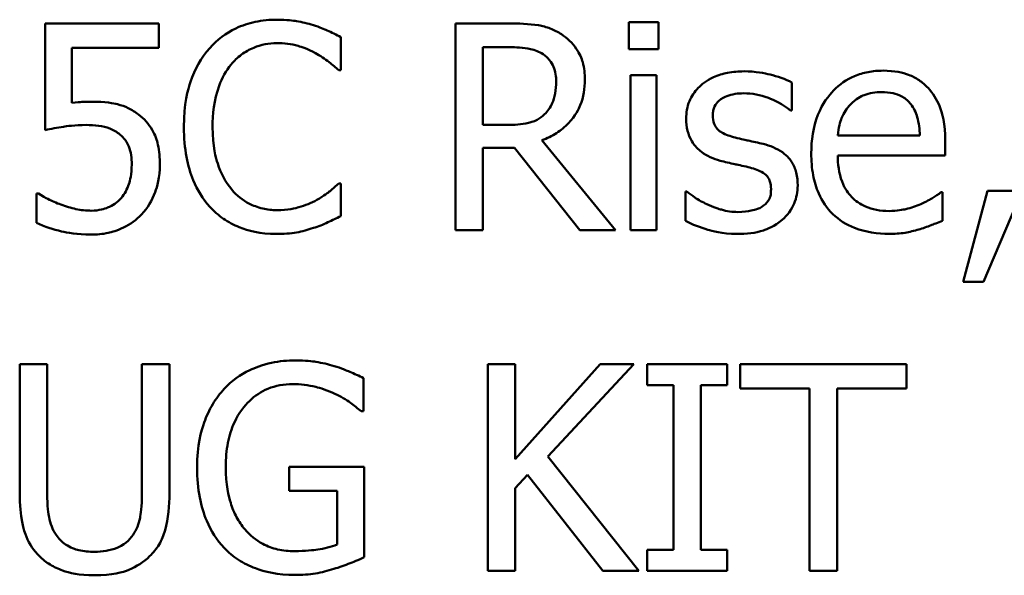
# Model space of a CAD drawing. Units: inches. Extents: x 0.05 to 2.15, y 0.02 to 1.67.
# Drawn here: x 1.7 to 1.74, y 0.47 to 0.49 of the extents above; entities that cross this region are included whole.
import ezdxf

# ---------------------------------------------------------------- set-up
doc = ezdxf.new("R2010")
doc.units = ezdxf.units.IN
doc.header["$LTSCALE"] = 0.1
doc.header["$MEASUREMENT"] = 0
doc.layers.add('Visible (ANSI)', color=7, linetype='Continuous', lineweight=50)

msp = doc.modelspace()

# ---------------------------------------------------------------- linework, layer by layer
at = {"layer": 'Visible (ANSI)'}
for p, q in [((1.70343666822964, 0.4946682457772648), (1.698608791389549, 0.4946682457772648)), ((1.698608791389549, 0.4946682457772648), (1.698608791389549, 0.4901327514341351)), ((1.70343666822964, 0.4936342101172745), (1.70343666822964, 0.4946682457772648)), ((1.718319650453086, 0.4946682457772648), (1.716051903281521, 0.4946682457772648)), ((1.716051903281521, 0.4946682457772648), (1.716051903281521, 0.4858682457467272)), ((1.724687883862543, 0.4947252960205744), (1.723425647229315, 0.4947252960205744)), ((1.723425647229315, 0.4947252960205744), (1.723425647229315, 0.4935700285935509)), ((1.724687883862543, 0.4935700285935509), (1.724687883862543, 0.4947252960205744)), ((1.711181238758948, 0.4926714872614216), (1.711181238758948, 0.4940834807833391)), ((1.699742664975331, 0.4912880188611588), (1.699742664975331, 0.4936342101172745)), ((1.699742664975331, 0.4936342101172745), (1.70343666822964, 0.4936342101172745)), ((1.717221433269373, 0.4903466898465469), (1.717221433269373, 0.4936556039585155)), ((1.717221433269373, 0.4936556039585155), (1.718383831976811, 0.4936556039585155)), ((1.723425647229315, 0.4935700285935509), (1.724687883862543, 0.4935700285935509)), ((1.711088532113569, 0.4926714872614216), (1.711181238758948, 0.4926714872614216)), ((1.723496960033451, 0.4924718114098372), (1.723496960033451, 0.4858682457467272)), ((1.724609439777993, 0.4924718114098372), (1.723496960033451, 0.4924718114098372)), ((1.724609439777993, 0.4858682457467272), (1.724609439777993, 0.4924718114098372)), ((1.73036438307187, 0.4909599799621274), (1.73036438307187, 0.4921509037912195)), ((1.73030733282856, 0.4909599799621274), (1.73036438307187, 0.4909599799621274)), ((1.718248337648949, 0.4903466898465469), (1.717221433269373, 0.4903466898465469)), ((1.735798418747129, 0.489904550460896), (1.732311222624816, 0.489904550460896)), ((1.722862276076631, 0.4858682457467272), (1.719731643975004, 0.4896977433288978)), ((1.736882373370014, 0.4890559280916625), (1.736882373370014, 0.4896620869268293)), ((1.717221433269373, 0.4858682457467272), (1.717221433269373, 0.4893697044298665)), ((1.717221433269373, 0.4893697044298665), (1.718562113987154, 0.4893697044298665)), ((1.718562113987154, 0.4893697044298665), (1.721343313348506, 0.4858682457467272)), ((1.732311222624816, 0.4890559280916625), (1.736882373370014, 0.4890559280916625)), ((1.711181238758948, 0.4878650042625703), (1.711095663393983, 0.4878650042625703)), ((1.711181238758948, 0.48646727330148), (1.711181238758948, 0.4878650042625703)), ((1.698330671453413, 0.487429996157333), (1.698245096088449, 0.487429996157333)), ((1.698245096088449, 0.487429996157333), (1.698245096088449, 0.4861820220849311)), ((1.725836020009154, 0.4875155715222978), (1.725836020009154, 0.4862675974498958)), ((1.725893070252464, 0.4875155715222978), (1.725836020009154, 0.4875155715222978)), ((1.736761141602982, 0.487487046400643), (1.736696960079258, 0.487487046400643)), ((1.736761141602982, 0.4862747287303094), (1.736761141602982, 0.487487046400643)), ((1.738679456034274, 0.4875512279243665), (1.73763828909387, 0.4836789426597134)), ((1.738501174023931, 0.4836789426597134), (1.740155631079915, 0.4875512279243665)), ((1.740155631079915, 0.4875512279243665), (1.738679456034274, 0.4875512279243665)), ((1.716051903281521, 0.4858682457467272), (1.717221433269373, 0.4858682457467272)), ((1.721343313348506, 0.4858682457467272), (1.722862276076631, 0.4858682457467272)), ((1.723496960033451, 0.4858682457467272), (1.724609439777993, 0.4858682457467272)), ((1.73763828909387, 0.4836789426597134), (1.738501174023931, 0.4836789426597134)), ((1.698694366754514, 0.4801792780795004), (1.697524836766663, 0.4801792780795004)), ((1.697524836766663, 0.4801792780795004), (1.697524836766663, 0.4746881921609316)), ((1.698694366754514, 0.4746881921609316), (1.698694366754514, 0.4801792780795004)), ((1.70389307017612, 0.4801792780795004), (1.702723540188268, 0.4801792780795004)), ((1.702723540188268, 0.4801792780795004), (1.702723540188268, 0.4746596670392766)), ((1.70389307017612, 0.4746881921609316), (1.70389307017612, 0.4801792780795004)), ((1.718597770389221, 0.4801792780795004), (1.71742824040137, 0.4801792780795004)), ((1.71742824040137, 0.4801792780795004), (1.71742824040137, 0.4713792780489627)), ((1.722206198278568, 0.4801792780795004), (1.718597770389221, 0.4761358420849179)), ((1.718597770389221, 0.4761358420849179), (1.718597770389221, 0.4801792780795004)), ((1.719988370069899, 0.4762499425715375), (1.723632454361313, 0.4801792780795004)), ((1.723632454361313, 0.4801792780795004), (1.722206198278568, 0.4801792780795004)), ((1.727611708832171, 0.4801792780795004), (1.724202956794411, 0.4801792780795004)), ((1.724202956794411, 0.4801792780795004), (1.724202956794411, 0.4792807367473709)), ((1.727611708832171, 0.4792807367473709), (1.727611708832171, 0.4801792780795004)), ((1.735235047594444, 0.4801792780795004), (1.728160817424029, 0.4801792780795004)), ((1.728160817424029, 0.4801792780795004), (1.728160817424029, 0.4791381111390964)), ((1.735235047594444, 0.4791381111390964), (1.735235047594444, 0.4801792780795004)), ((1.7121439616148, 0.4781682570028298), (1.7121439616148, 0.4795802505247475)), ((1.724202956794411, 0.4792807367473709), (1.725322567819365, 0.4792807367473709)), ((1.725322567819365, 0.4792807367473709), (1.725322567819365, 0.4722778193810922)), ((1.726492097807216, 0.4722778193810922), (1.726492097807216, 0.4792807367473709)), ((1.726492097807216, 0.4792807367473709), (1.727611708832171, 0.4792807367473709)), ((1.728160817424029, 0.4791381111390964), (1.73111316751531, 0.4791381111390964)), ((1.73111316751531, 0.4791381111390964), (1.73111316751531, 0.4713792780489627)), ((1.732282697503161, 0.4713792780489627), (1.732282697503161, 0.4791381111390964)), ((1.732282697503161, 0.4791381111390964), (1.735235047594444, 0.4791381111390964)), ((1.712044123689008, 0.4781682570028298), (1.7121439616148, 0.4781682570028298)), ((1.723846392773724, 0.4713792780489627), (1.719988370069899, 0.4762499425715375)), ((1.712179618016869, 0.4758078031858866), (1.70898480439152, 0.4758078031858866)), ((1.70898480439152, 0.4758078031858866), (1.70898480439152, 0.4747808988063099)), ((1.712179618016869, 0.4719640430428883), (1.712179618016869, 0.4758078031858866)), ((1.718597770389221, 0.4748949992929295), (1.719111222579011, 0.4754726330064413)), ((1.719111222579011, 0.4754726330064413), (1.7223274300456, 0.4713792780489627)), ((1.70898480439152, 0.4747808988063099), (1.711024350589844, 0.4747808988063099)), ((1.711024350589844, 0.4747808988063099), (1.711024350589844, 0.4725060203543315)), ((1.718597770389221, 0.4713792780489627), (1.718597770389221, 0.4748949992929295)), ((1.725322567819365, 0.4722778193810922), (1.724202956794411, 0.4722778193810922)), ((1.724202956794411, 0.4722778193810922), (1.724202956794411, 0.4713792780489627)), ((1.727611708832171, 0.4722778193810922), (1.726492097807216, 0.4722778193810922)), ((1.727611708832171, 0.4713792780489627), (1.727611708832171, 0.4722778193810922)), ((1.71742824040137, 0.4713792780489627), (1.718597770389221, 0.4713792780489627)), ((1.7223274300456, 0.4713792780489627), (1.723846392773724, 0.4713792780489627)), ((1.724202956794411, 0.4713792780489627), (1.727611708832171, 0.4713792780489627)), ((1.73111316751531, 0.4713792780489627), (1.732282697503161, 0.4713792780489627))]:
    msp.add_line(p, q, dxfattribs=at)
for points, knots in [([(1.708464220921318, 0.4948251339463666), (1.708154104654361, 0.4948251339463666), (1.707844632273098, 0.4947969752804432), (1.707256413121815, 0.4946720305999838), (1.706983865902041, 0.4945810111723054), (1.706291973003463, 0.4942497238502268), (1.705920882409024, 0.4939675907285964), (1.705604577475414, 0.4936128162760334)], [-0.061601750376993, -0.061601750376993, -0.061601750376993, -0.061601750376993, -0.043840659625683, -0.043840659625683, -0.0271636134278982, -0.0271636134278982, 0, 0, 0, 0]), ([(1.710011708771097, 0.4945969329731275), (1.709778136930813, 0.4946680200549527), (1.709535845268579, 0.4947211823013302), (1.709172053191516, 0.4947812580571754), (1.708886349005073, 0.4948251339463666), (1.708464220921318, 0.4948251339463666)], [-0.0713745132110312, -0.0713745132110312, -0.0713745132110312, -0.0713745132110312, -0.0241246199866522, -0.0241246199866522, 0, 0, 0, 0]), ([(1.711181238758948, 0.4940834807833391), (1.710988640214664, 0.4941868263436859), (1.710792544321461, 0.4942833031909877), (1.710490856341689, 0.4944177906036571), (1.710278416126582, 0.4945102530825942), (1.710011708771097, 0.4945969329731275)], [-0.0473797279203909, -0.0473797279203909, -0.0473797279203909, -0.0473797279203909, -0.0160271076160414, -0.0160271076160414, 0, 0, 0, 0]), ([(1.720558872502996, 0.4942047125503726), (1.720408577598577, 0.4943018261809197), (1.720250354154725, 0.4943845516208423), (1.719922502325577, 0.4945130503231086), (1.719756446815635, 0.4945587335067055), (1.719167999137954, 0.4946533789373817), (1.718742469167903, 0.4946682457772648), (1.718319650453086, 0.4946682457772648)], [-0.0442885822186489, -0.0442885822186489, -0.0442885822186489, -0.0442885822186489, -0.0340619957987484, -0.0340619957987484, -0.0241640895517612, -0.0241640895517612, 0, 0, 0, 0]), ([(1.721557251760919, 0.4922792668386666), (1.721557251760919, 0.4925252863707886), (1.721531881745855, 0.4927749075811521), (1.721418479313331, 0.4931808877805544), (1.721341477962168, 0.4933759849079213), (1.721023525411338, 0.4938394538931687), (1.72081045558368, 0.4940421511751621), (1.720558872502996, 0.4942047125503726)], [-0.0531747902247398, -0.0531747902247398, -0.0531747902247398, -0.0531747902247398, -0.0321208607830859, -0.0321208607830859, -0.0171183328064771, -0.0171183328064771, 0, 0, 0, 0]), ([(1.706510250087956, 0.492921082075902), (1.706643362361806, 0.4930767983207823), (1.706791552752741, 0.4932170016834731), (1.707118086510705, 0.4934574728950448), (1.707291977667502, 0.4935553998762884), (1.707789393625648, 0.4937633993666628), (1.708116971272836, 0.4938267546884452), (1.708457089640904, 0.4938267546884452)], [-0.0424251179577117, -0.0424251179577117, -0.0424251179577117, -0.0424251179577117, -0.0308125829123648, -0.0308125829123648, -0.0194377647350414, -0.0194377647350414, 0, 0, 0, 0]), ([(1.708457089640904, 0.4938267546884452), (1.708761131161853, 0.4938267546884452), (1.709074626683524, 0.4937958105430084), (1.709507389771806, 0.4936671512464922), (1.709783208349149, 0.4935797531963697), (1.710097284136061, 0.4934060091440352)], [-0.0629312403401456, -0.0629312403401456, -0.0629312403401456, -0.0629312403401456, -0.0205128376176667, -0.0205128376176667, 0, 0, 0, 0]), ([(1.718383831976811, 0.4936556039585155), (1.718580784522143, 0.4936556039585155), (1.718944547544914, 0.4936472391203126), (1.719438229236229, 0.4935338321046655), (1.719618839036332, 0.4934630230307406), (1.7197815629379, 0.4933560901811392)], [-0.0289524138538403, -0.0289524138538403, -0.0289524138538403, -0.0289524138538403, -0.0111279286787724, -0.0111279286787724, 0, 0, 0, 0]), ([(1.705604577475414, 0.4936128162760334), (1.705235623196711, 0.4931946680935038), (1.704969193218629, 0.4927139512139866), (1.704678410559971, 0.4918673687900446), (1.7045063602917, 0.4912586389198929), (1.7045063602917, 0.4902611144815821)], [-0.151202106174868, -0.151202106174868, -0.151202106174868, -0.151202106174868, -0.05700852164945, -0.05700852164945, 0, 0, 0, 0]), ([(1.710097284136061, 0.4934060091440352), (1.710301599462806, 0.4932934272292976), (1.710508887095656, 0.4931622655687168), (1.710824519659063, 0.4929023328694397), (1.710958801564137, 0.4927894241245412), (1.711088532113569, 0.4926714872614216)], [-0.023367916123074, -0.023367916123074, -0.023367916123074, -0.023367916123074, -0.0100198666981132, -0.0100198666981132, 0, 0, 0, 0]), ([(1.7197815629379, 0.4933560901811392), (1.719880542998966, 0.4932892786399197), (1.719969547788901, 0.4932107344153469), (1.720133192165836, 0.4930121262566039), (1.720186646189201, 0.4929080744720996), (1.720305448640183, 0.4926201513251912), (1.720337802810171, 0.4924038479299031), (1.720337802810171, 0.4921865601932881)], [-0.0224487530307533, -0.0224487530307533, -0.0224487530307533, -0.0224487530307533, -0.0177938730350643, -0.0177938730350643, -0.0124179941475394, -0.0124179941475394, 0, 0, 0, 0]), ([(1.705725809242446, 0.4902611144815821), (1.705725809242446, 0.4907852611942965), (1.705784924655701, 0.4914080424587729), (1.706127902714604, 0.4923435904283105), (1.70628969439024, 0.4926538703652076), (1.706510250087956, 0.492921082075902)], [-0.0569665687886795, -0.0569665687886795, -0.0569665687886795, -0.0569665687886795, -0.0198012102480138, -0.0198012102480138, 0, 0, 0, 0]), ([(1.728324836873543, 0.4926286995789392), (1.728091581643139, 0.4926286995789392), (1.727856731077226, 0.4926102419040825), (1.727421455819361, 0.4925255556682346), (1.727220346037194, 0.492464335718177), (1.72672536711646, 0.4922370945208561), (1.726516283782497, 0.4920628373236035), (1.726218165183083, 0.4917572473251795), (1.726091964943344, 0.4915709507941148), (1.725906195036293, 0.4911211189343233), (1.725864545130809, 0.4908684848941065), (1.725864545130809, 0.4906105472218547)], [-0.0541530656901597, -0.0541530656901597, -0.0541530656901597, -0.0541530656901597, -0.0462529721640827, -0.0462529721640827, -0.0391368694036214, -0.0391368694036214, -0.0278105534051677, -0.0278105534051677, -0.0147411379691923, -0.0147411379691923, 0, 0, 0, 0]), ([(1.73036438307187, 0.4921509037912195), (1.730078133426113, 0.492307530955879), (1.729746568903268, 0.4924161374594588), (1.729214156908381, 0.4925458275607772), (1.728820721079423, 0.4926286995789392), (1.728324836873543, 0.4926286995789392)], [-0.0698446964303647, -0.0698446964303647, -0.0698446964303647, -0.0698446964303647, -0.0283397823659593, -0.0283397823659593, 0, 0, 0, 0]), ([(1.734236668336523, 0.4926572247005942), (1.734021971740487, 0.4926572247005942), (1.733807646910539, 0.4926394180543442), (1.733398348759678, 0.4925613514665337), (1.733205469504919, 0.4925041483483139), (1.732682672278551, 0.4922817709419931), (1.732388443011524, 0.4920749768612668), (1.731924015020761, 0.4915987854954479), (1.731662806922296, 0.4912731845591239), (1.731260645667995, 0.49025774670501), (1.731184480319448, 0.4896930753085017), (1.731184480319448, 0.4891343721762136)], [-0.1420872671401857, -0.1420872671401857, -0.1420872671401857, -0.1420872671401857, -0.1202250808046971, -0.1202250808046971, -0.0996597987059053, -0.0996597987059053, -0.0623768085737415, -0.0623768085737415, -0.031929884010276, -0.031929884010276, 0, 0, 0, 0]), ([(1.7361478514874, 0.4919227028179803), (1.736033431462208, 0.4920464632533933), (1.735906900100326, 0.4921564118902528), (1.735628620227144, 0.492344341155259), (1.735480735587468, 0.4924200904391788), (1.735082312254799, 0.4925698736469485), (1.734736346596493, 0.4926572247005942), (1.734236668336523, 0.4926572247005942)], [-0.0656656065449419, -0.0656656065449419, -0.0656656065449419, -0.0656656065449419, -0.0470389973580453, -0.0470389973580453, -0.02855661255728, -0.02855661255728, 0, 0, 0, 0]), ([(1.719731643975004, 0.4896977433288978), (1.719948667246448, 0.4897786672606227), (1.720156988869105, 0.4898797444712793), (1.720537311882595, 0.4901238929089719), (1.720706915640636, 0.4902623115848522), (1.721159026202683, 0.4907351916457924), (1.72129771221785, 0.4910313530650348), (1.72150125026726, 0.4915319154407749), (1.721557251760919, 0.491904240168639), (1.721557251760919, 0.4922792668386666)], [-0.0407035947198848, -0.0407035947198848, -0.0407035947198848, -0.0407035947198848, -0.0356647852133498, -0.0356647852133498, -0.0308720763027641, -0.0308720763027641, -0.0214327741920688, -0.0214327741920688, 0, 0, 0, 0]), ([(1.720337802810171, 0.4921865601932881), (1.720337802810171, 0.4920214419677683), (1.720325902103569, 0.4918542300352664), (1.720266592816306, 0.4915282714877237), (1.720223272487015, 0.491391298098944), (1.720092003609793, 0.4910951645137881), (1.719981275223279, 0.4909378281660909), (1.719838613181211, 0.4908030917930252)], [-0.0257664375703519, -0.0257664375703519, -0.0257664375703519, -0.0257664375703519, -0.0185122451266947, -0.0185122451266947, -0.0112145642423072, -0.0112145642423072, 0, 0, 0, 0]), ([(1.72699841871659, 0.4907674353909567), (1.72699841871659, 0.490832999540351), (1.7270040899271, 0.490898583200637), (1.7270294524863, 0.4910223838151835), (1.727047942140234, 0.4910800496552155), (1.727114969479999, 0.4912230869221382), (1.727172428142116, 0.4912992109179064), (1.72736772412367, 0.4914763516693358), (1.727515599285626, 0.4915401194968905), (1.72781767836198, 0.4916606910010611), (1.72806126754969, 0.491694501844741), (1.728303443032303, 0.491694501844741)], [-0.0249380168095142, -0.0249380168095142, -0.0249380168095142, -0.0249380168095142, -0.0230723545564298, -0.0230723545564298, -0.0213423414697683, -0.0213423414697683, -0.0185778820557732, -0.0185778820557732, -0.0138403288312746, -0.0138403288312746, 0, 0, 0, 0]), ([(1.728303443032303, 0.491694501844741), (1.728666982325791, 0.491694501844741), (1.729018673891415, 0.4916265486560792), (1.729605633237568, 0.4914054338338988), (1.729946688138226, 0.4912484957143941), (1.73030733282856, 0.4909599799621274)], [-0.0627841072089547, -0.0627841072089547, -0.0627841072089547, -0.0627841072089547, -0.0263947590213725, -0.0263947590213725, 0, 0, 0, 0]), ([(1.732853199936259, 0.4912238373374353), (1.733089633483204, 0.4914602708843792), (1.733305992998019, 0.49156503666335), (1.733660953235819, 0.491712746320523), (1.73392232918711, 0.491744420807637), (1.734172486812799, 0.491744420807637)], [-0.0219348728179778, -0.0219348728179778, -0.0219348728179778, -0.0219348728179778, -0.0142965083081297, -0.0142965083081297, 0, 0, 0, 0]), ([(1.734172486812799, 0.491744420807637), (1.734337961189376, 0.491744420807637), (1.734508212901071, 0.4917309979221225), (1.73476781487921, 0.4916723954535305), (1.734908409686868, 0.4916314553411377), (1.735199820910489, 0.4914646185611529), (1.735320865298174, 0.4913600740084381), (1.7354204608852, 0.4912309686178488)], [-0.0354481412631123, -0.0354481412631123, -0.0354481412631123, -0.0354481412631123, -0.0191904119153421, -0.0191904119153421, -0.0093186896022483, -0.0093186896022483, 0, 0, 0, 0]), ([(1.736882373370014, 0.4896620869268293), (1.736882373370014, 0.4904131226493938), (1.73675479296037, 0.4908615637126523), (1.73651810165201, 0.4914394691715268), (1.736358961968865, 0.4916989257076285), (1.7361478514874, 0.4919227028179803)], [-0.0356917291395017, -0.0356917291395017, -0.0356917291395017, -0.0356917291395017, -0.0175817616946195, -0.0175817616946195, 0, 0, 0, 0]), ([(1.700541368381669, 0.4913379378240548), (1.700416690306198, 0.4913379378240548), (1.700287846003955, 0.4913336772215831), (1.70010305191145, 0.4913241189064536), (1.699951247361641, 0.491315829846), (1.699742664975331, 0.4912880188611588)], [-0.0368187647984951, -0.0368187647984951, -0.0368187647984951, -0.0368187647984951, -0.0120259764373307, -0.0120259764373307, 0, 0, 0, 0]), ([(1.702580914579994, 0.4907888292321979), (1.702443958657925, 0.4908938287724507), (1.702298206550385, 0.4909865485339651), (1.70199687768091, 0.4911342116851424), (1.70184454203434, 0.4911898709353952), (1.701532164094508, 0.4912637924326075), (1.701187909079723, 0.4913379378240548), (1.700541368381669, 0.4913379378240548)], [-0.1154143025926376, -0.1154143025926376, -0.1154143025926376, -0.1154143025926376, -0.0750597832906479, -0.0750597832906479, -0.0369498008938391, -0.0369498008938391, 0, 0, 0, 0]), ([(1.732311222624816, 0.489904550460896), (1.732339841134214, 0.4902422488717849), (1.732408307501626, 0.4904771608456369), (1.732563331922944, 0.4908604156650082), (1.732691766689946, 0.4910531793341891), (1.732853199936259, 0.4912238373374353)], [-0.0236265555534671, -0.0236265555534671, -0.0236265555534671, -0.0236265555534671, -0.0134253666888924, -0.0134253666888924, 0, 0, 0, 0]), ([(1.7354204608852, 0.4912309686178488), (1.735482099348875, 0.4911545369228935), (1.735533897217634, 0.4910712037661948), (1.73563364045832, 0.4908690924627016), (1.735669076568448, 0.4907610259285918), (1.73576144530508, 0.490434182706664), (1.735790267417839, 0.4901613173335436), (1.735798418747129, 0.489904550460896)], [-0.0229967156048007, -0.0229967156048007, -0.0229967156048007, -0.0229967156048007, -0.0193743527986568, -0.0193743527986568, -0.0146816193298535, -0.0146816193298535, 0, 0, 0, 0]), ([(1.703486587192536, 0.4886637076689075), (1.703486587192536, 0.488942989989101), (1.703465006840171, 0.4892338269788481), (1.703359429617846, 0.4897029478004806), (1.703289025865331, 0.4899149585410809), (1.703007702252192, 0.4903967032638957), (1.702815693087624, 0.4906117831444762), (1.702580914579994, 0.4907888292321979)], [-0.0528239945856087, -0.0528239945856087, -0.0528239945856087, -0.0528239945856087, -0.0318823726604152, -0.0318823726604152, -0.0168050412980494, -0.0168050412980494, 0, 0, 0, 0]), ([(1.719838613181211, 0.4908030917930252), (1.719746673945109, 0.4907111525569242), (1.719643735802094, 0.4906339313362777), (1.71936475544784, 0.4904834864331983), (1.71921792607534, 0.4904491826600461), (1.718862299868888, 0.4903705042957867), (1.718550525317839, 0.4903466898465469), (1.718248337648949, 0.4903466898465469)], [-0.0232548237598941, -0.0232548237598941, -0.0232548237598941, -0.0232548237598941, -0.0207997700190172, -0.0207997700190172, -0.0172700252770383, -0.0172700252770383, 0, 0, 0, 0]), ([(1.727946879011617, 0.4898118438155174), (1.727742978596198, 0.4898642753509109), (1.727542024670021, 0.4899340506729852), (1.727327216337394, 0.4900609191666968), (1.72725177413463, 0.4901100223408907), (1.727130908157195, 0.4902387492180729), (1.727088392748266, 0.4903110627892012), (1.727013713120315, 0.4905093124383584), (1.72699841871659, 0.4906406654946692), (1.72699841871659, 0.4907674353909567)], [-0.0329279696915002, -0.0329279696915002, -0.0329279696915002, -0.0329279696915002, -0.0173226226861517, -0.0173226226861517, -0.0120915286168248, -0.0120915286168248, -0.0072448995728393, -0.0072448995728393, 0, 0, 0, 0]), ([(1.698608791389549, 0.4901327514341351), (1.6988472872358, 0.4901851041808733), (1.699143916015549, 0.4902346928445977), (1.699510284472963, 0.4902916834935289), (1.699868879221448, 0.4903466898465469), (1.700348823810498, 0.4903466898465469)], [-0.078662430717609, -0.078662430717609, -0.078662430717609, -0.078662430717609, -0.0274288332642065, -0.0274288332642065, 0, 0, 0, 0]), ([(1.700348823810498, 0.4903466898465469), (1.70070757219015, 0.4903466898465469), (1.701071931933798, 0.4903023605024778), (1.701515784827903, 0.4901364671434328), (1.701661988542932, 0.4900530060414022), (1.701789342454071, 0.4899402068629646)], [-0.0270813761185175, -0.0270813761185175, -0.0270813761185175, -0.0270813761185175, -0.0097226702402915, -0.0097226702402915, 0, 0, 0, 0]), ([(1.725864545130809, 0.4906105472218547), (1.725864545130809, 0.4904394296494239), (1.725882395262441, 0.4902688447879105), (1.725963014216355, 0.489947629795447), (1.726021823175716, 0.4898002932990435), (1.726233182895081, 0.4894386715393428), (1.726387435271555, 0.4892969319086839), (1.726744551042204, 0.4890283530266321), (1.727024917398111, 0.4889096567190306), (1.727305063774381, 0.4888277271184232)], [-0.0367938736334787, -0.0367938736334787, -0.0367938736334787, -0.0367938736334787, -0.030959904555013, -0.030959904555013, -0.0255039924238684, -0.0255039924238684, -0.0166809926330154, -0.0166809926330154, 0, 0, 0, 0]), ([(1.701789342454071, 0.4899402068629646), (1.701871536949081, 0.4898725172788386), (1.701944299756198, 0.4897958911997395), (1.702092073652318, 0.4895947318067539), (1.702140360057198, 0.4894891011730031), (1.70225728848159, 0.4892066413071973), (1.702288532083031, 0.4889396749219982), (1.702288532083031, 0.4886708389493214)], [-0.0227939993787055, -0.0227939993787055, -0.0227939993787055, -0.0227939993787055, -0.0196244091070172, -0.0196244091070172, -0.0153639758384866, -0.0153639758384866, 0, 0, 0, 0]), ([(1.7045063602917, 0.4902611144815821), (1.7045063602917, 0.4893140749907606), (1.704662965889444, 0.4885853791123326), (1.705077898406628, 0.4875794950884411), (1.705307172203408, 0.4871958537099668), (1.705611708755828, 0.4868666250046488)], [-0.062193232396123, -0.062193232396123, -0.062193232396123, -0.062193232396123, -0.0256306155464898, -0.0256306155464898, 0, 0, 0, 0]), ([(1.706538775209611, 0.4876011468872626), (1.706267299381704, 0.4879238445694926), (1.706076620369984, 0.4883030084864281), (1.705866929254766, 0.488932081832078), (1.705725809242446, 0.4894185499499872), (1.705725809242446, 0.4902611144815821)], [-0.1321894546625173, -0.1321894546625173, -0.1321894546625173, -0.1321894546625173, -0.0481525629806504, -0.0481525629806504, 0, 0, 0, 0]), ([(1.729137802840709, 0.4895408551597959), (1.728924998894991, 0.4895906603385808), (1.728709922819136, 0.4896387036299083), (1.728426757395004, 0.4896979708117035), (1.728194924758541, 0.4897461846472141), (1.727946879011617, 0.4898118438155174)], [-0.0599789054096398, -0.0599789054096398, -0.0599789054096398, -0.0599789054096398, -0.0146640506621151, -0.0146640506621151, 0, 0, 0, 0]), ([(1.730606846605936, 0.4877722976171919), (1.730606846605936, 0.4879561455744198), (1.730589422910902, 0.4881423171098306), (1.730505681049231, 0.4884782103111812), (1.730445692013538, 0.4886283557573675), (1.73030170566782, 0.4888568992652835), (1.730182331367398, 0.4890221568708891), (1.729711723849331, 0.4893558486783623), (1.729425574649911, 0.4894675015613715), (1.729137802840709, 0.4895408551597959)], [-0.0841838388326087, -0.0841838388326087, -0.0841838388326087, -0.0841838388326087, -0.0569572020913644, -0.0569572020913644, -0.0329360839059116, -0.0329360839059116, -0.0169720456158234, -0.0169720456158234, 0, 0, 0, 0]), ([(1.731184480319448, 0.4891343721762136), (1.731184480319448, 0.488827604326), (1.731207305677235, 0.4885178705900838), (1.731312819323211, 0.4879474599587505), (1.731388875796001, 0.4876840496429442), (1.731644532750904, 0.4871035444158257), (1.731843467298336, 0.4868101287849996), (1.732368207902378, 0.4863004853185819), (1.732676699783531, 0.4861069069273018), (1.733491503080807, 0.4857861099910778), (1.734003155278634, 0.4857184888580388), (1.734507656992245, 0.4857184888580388)], [-0.1037061398089293, -0.1037061398089293, -0.1037061398089293, -0.1037061398089293, -0.0861984116404424, -0.0861984116404424, -0.0706063553699873, -0.0706063553699873, -0.0500082980120032, -0.0500082980120032, -0.0288322729328112, -0.0288322729328112, 0, 0, 0, 0]), ([(1.734493394431416, 0.4866883429943055), (1.734312746224556, 0.4866883429943055), (1.734131233814518, 0.4867024944849989), (1.733792295922571, 0.4867666850089533), (1.733634813728343, 0.4868132309576009), (1.733258777554048, 0.4869787637462339), (1.733060639231469, 0.4871172798690642), (1.732775374221698, 0.4874174931260566), (1.732613917609445, 0.4876196695745473), (1.732357616235671, 0.488292717515043), (1.732311222624816, 0.4886802069965119), (1.732311222624816, 0.4890559280916625)], [-0.1104386954427766, -0.1104386954427766, -0.1104386954427766, -0.1104386954427766, -0.0892633444364185, -0.0892633444364185, -0.0700078328580228, -0.0700078328580228, -0.0411115061474318, -0.0411115061474318, -0.0214724605878594, -0.0214724605878594, 0, 0, 0, 0]), ([(1.702288532083031, 0.4886708389493214), (1.702288532083031, 0.4882433957034758), (1.702218041254593, 0.4879808311327591), (1.702096017919588, 0.4876163208205762), (1.701988016694831, 0.4874149982081312), (1.701839261416966, 0.4872374515861626)], [-0.0219685201616812, -0.0219685201616812, -0.0219685201616812, -0.0219685201616812, -0.013237466831789, -0.013237466831789, 0, 0, 0, 0]), ([(1.702709277627441, 0.4865457173860312), (1.702963887817629, 0.4868199129754636), (1.703151965474196, 0.487136699129845), (1.703371418299, 0.4877219066626555), (1.703486587192536, 0.4881119852301234), (1.703486587192536, 0.4886637076689075)], [-0.0785664714464304, -0.0785664714464304, -0.0785664714464304, -0.0785664714464304, -0.0315309373765102, -0.0315309373765102, 0, 0, 0, 0]), ([(1.727305063774381, 0.4888277271184232), (1.727513752102048, 0.488771737567098), (1.727728277112519, 0.4887220266086274), (1.727997854526848, 0.4886658646473089), (1.728268864164803, 0.4886097339317247), (1.728495987603474, 0.4885567384627019)], [-0.0618367445888228, -0.0618367445888228, -0.0618367445888228, -0.0618367445888228, -0.0133287689924589, -0.0133287689924589, 0, 0, 0, 0]), ([(1.728495987603474, 0.4885567384627019), (1.72869998061028, 0.4885064025259572), (1.728904319966134, 0.4884405166039327), (1.729179467686015, 0.4882918748788196), (1.729242487517723, 0.4882362999648068), (1.729338773773648, 0.4881356695784514), (1.729382575075238, 0.4880637151991654), (1.729457414528786, 0.4878698381116143), (1.729472973020153, 0.4877446753888622), (1.729472973020153, 0.4876225407285036)], [-0.0193448104257711, -0.0193448104257711, -0.0193448104257711, -0.0193448104257711, -0.0149314876460451, -0.0149314876460451, -0.011865161778429, -0.011865161778429, -0.0069799958394934, -0.0069799958394934, 0, 0, 0, 0]), ([(1.711095663393983, 0.4878650042625703), (1.71098574184899, 0.4877550827175783), (1.710841113470073, 0.4876335546781922), (1.71065420663647, 0.4874829133496175), (1.710475732531785, 0.4873405839165453), (1.710161465659784, 0.4871590075016114)], [-0.0578091885367033, -0.0578091885367033, -0.0578091885367033, -0.0578091885367033, -0.020742667985847, -0.020742667985847, 0, 0, 0, 0]), ([(1.729943637527459, 0.4863103851323781), (1.730055912269171, 0.4864055745873079), (1.730156782599198, 0.486511818261694), (1.730346744506993, 0.4867694997119415), (1.730412157722706, 0.4869004282755326), (1.730558394730889, 0.4872503557889245), (1.730606846605936, 0.4875066378799241), (1.730606846605936, 0.4877722976171919)], [-0.0272000101451943, -0.0272000101451943, -0.0272000101451943, -0.0272000101451943, -0.0216743363707227, -0.0216743363707227, -0.0151824539848561, -0.0151824539848561, 0, 0, 0, 0]), ([(1.699279131748439, 0.4869593316500271), (1.699089476246504, 0.487029901139119), (1.698899856684041, 0.4871102586188698), (1.698649167725496, 0.487237368513344), (1.698463985496776, 0.4873317647569604), (1.698330671453413, 0.487429996157333)], [-0.0338159021495619, -0.0338159021495619, -0.0338159021495619, -0.0338159021495619, -0.0094638126011667, -0.0094638126011667, 0, 0, 0, 0]), ([(1.708457089640904, 0.4867239993963742), (1.708254991377224, 0.4867239993963742), (1.708055187034923, 0.4867458866566536), (1.707628237551649, 0.4868461057132464), (1.707439137402075, 0.4869245166906551), (1.707003917607592, 0.4871453789155547), (1.706752629479949, 0.4873502793778277), (1.706538775209611, 0.4876011468872626)], [-0.0356289444953512, -0.0356289444953512, -0.0356289444953512, -0.0356289444953512, -0.0278918172303972, -0.0278918172303972, -0.0188394137409423, -0.0188394137409423, 0, 0, 0, 0]), ([(1.726741692621696, 0.4869807254912683), (1.72657340310565, 0.4870592605987567), (1.726381070730792, 0.4871584294604556), (1.726114321233645, 0.4873461420695583), (1.726001844097496, 0.4874285524462706), (1.725893070252464, 0.4875155715222978)], [-0.0186410052576298, -0.0186410052576298, -0.0186410052576298, -0.0186410052576298, -0.0079609086296116, -0.0079609086296116, 0, 0, 0, 0]), ([(1.729472973020153, 0.4876225407285036), (1.729472973020153, 0.487524690547166), (1.729466211333853, 0.4874183807585117), (1.729421735275139, 0.4872251034794309), (1.729389929568899, 0.4871669163308296), (1.729286478695757, 0.4870188681655583), (1.729184446599799, 0.4869345624544968), (1.729080752597399, 0.4868666250046488)], [-0.0134456433002874, -0.0134456433002874, -0.0134456433002874, -0.0134456433002874, -0.0102990459162253, -0.0102990459162253, -0.0070847431250226, -0.0070847431250226, 0, 0, 0, 0]), ([(1.736696960079258, 0.487487046400643), (1.736593290353685, 0.4873997455791083), (1.736470391247457, 0.4873179871616457), (1.736240747365778, 0.487179408957184), (1.736084060178054, 0.4870929742855676), (1.735848337710025, 0.4869807254912683)], [-0.03008048261415, -0.03008048261415, -0.03008048261415, -0.03008048261415, -0.0149209526465694, -0.0149209526465694, 0, 0, 0, 0]), ([(1.700569893503323, 0.486702605555133), (1.700352727185368, 0.486702605555133), (1.70012896690023, 0.4867207215395509), (1.699701364869821, 0.4868210232503877), (1.699488754102989, 0.4868866055270197), (1.699279131748439, 0.4869593316500271)], [-0.0251007542681058, -0.0251007542681058, -0.0251007542681058, -0.0251007542681058, -0.0126804273306443, -0.0126804273306443, 0, 0, 0, 0]), ([(1.701839261416966, 0.4872374515861626), (1.701760219605578, 0.4871467859789812), (1.701671989714814, 0.4870659931452339), (1.70147657320861, 0.4869284778260523), (1.701372447213417, 0.4868734101170336), (1.701144614788281, 0.4867861551457055), (1.700904490629366, 0.486702605555133), (1.700569893503323, 0.486702605555133)], [-0.0555888417692252, -0.0555888417692252, -0.0555888417692252, -0.0555888417692252, -0.0372323265422806, -0.0372323265422806, -0.0191222257534099, -0.0191222257534099, 0, 0, 0, 0]), ([(1.710161465659784, 0.4871590075016114), (1.70992062931254, 0.4870257788839869), (1.709659150670235, 0.4869252465385104), (1.709262288463749, 0.4868104516853946), (1.708943783298817, 0.4867239993963742), (1.708457089640904, 0.4867239993963742)], [-0.0832691741402924, -0.0832691741402924, -0.0832691741402924, -0.0832691741402924, -0.0278145425496929, -0.0278145425496929, 0, 0, 0, 0]), ([(1.728068110778649, 0.4866455553118234), (1.727828053873803, 0.4866455553118234), (1.727592568812516, 0.4866781772557911), (1.727286049985879, 0.4867675785802269), (1.727026809667505, 0.4868418223151048), (1.726741692621696, 0.4869807254912683)], [-0.0730402805189708, -0.0730402805189708, -0.0730402805189708, -0.0730402805189708, -0.0181252756374974, -0.0181252756374974, 0, 0, 0, 0]), ([(1.735848337710025, 0.4869807254912683), (1.735644460910763, 0.4868889809316006), (1.735427795053399, 0.4868209310991571), (1.73508840792117, 0.4867420835835887), (1.73483335716528, 0.4866883429943055), (1.734493394431416, 0.4866883429943055)], [-0.0541904845344391, -0.0541904845344391, -0.0541904845344391, -0.0541904845344391, -0.0194288702402391, -0.0194288702402391, 0, 0, 0, 0]), ([(1.700548499662081, 0.4856828324559702), (1.700796739342012, 0.4856828324559702), (1.701044583261897, 0.4857056872362035), (1.70144698848803, 0.4857930765841659), (1.701675014393766, 0.4858557372475464), (1.702229386548598, 0.4861245993039154), (1.702489565671607, 0.4863091045105177), (1.702709277627441, 0.4865457173860312)], [-0.0606566924145316, -0.0606566924145316, -0.0606566924145316, -0.0606566924145316, -0.0352129760392067, -0.0352129760392067, -0.018453255917412, -0.018453255917412, 0, 0, 0, 0]), ([(1.705611708755828, 0.4868666250046488), (1.705785178091321, 0.4866767464076882), (1.705976992963059, 0.4865075895719462), (1.706399500843284, 0.4862150841164052), (1.706624835734247, 0.4860953046386637), (1.707231674588874, 0.485853166967605), (1.707747756607435, 0.4857113575776252), (1.708442827080076, 0.4857113575776252)], [-0.0911837786487616, -0.0911837786487616, -0.0911837786487616, -0.0911837786487616, -0.0654286623283543, -0.0654286623283543, -0.0397232775114154, -0.0397232775114154, 0, 0, 0, 0]), ([(1.729080752597399, 0.4868666250046488), (1.729026238522096, 0.4868284651519374), (1.728960460505424, 0.4867990734981309), (1.728814236716528, 0.4867464329341284), (1.728722213184121, 0.4867236043178562), (1.72849471725544, 0.4866781051321196), (1.728289597534782, 0.4866455553118234), (1.728068110778649, 0.4866455553118234)], [-0.0263810558716626, -0.0263810558716626, -0.0263810558716626, -0.0263810558716626, -0.0205204141991023, -0.0205204141991023, -0.0126579681129539, -0.0126579681129539, 0, 0, 0, 0]), ([(1.698245096088449, 0.4861820220849311), (1.698577600436544, 0.4860184088342808), (1.698946629527526, 0.4859037532749687), (1.699536085055673, 0.4857700976610286), (1.699974373780951, 0.4856828324559702), (1.700548499662081, 0.4856828324559702)], [-0.0846690553869322, -0.0846690553869322, -0.0846690553869322, -0.0846690553869322, -0.0328112941066331, -0.0328112941066331, 0, 0, 0, 0]), ([(1.710011708771097, 0.4859680836725194), (1.710217944325058, 0.4860327850227818), (1.710437317232551, 0.4861122808343119), (1.710814305392107, 0.4862955389674286), (1.71099745465643, 0.4863821050588505), (1.711181238758948, 0.48646727330148)], [-0.0239555741506536, -0.0239555741506536, -0.0239555741506536, -0.0239555741506536, -0.011576257770129, -0.011576257770129, 0, 0, 0, 0]), ([(1.725836020009154, 0.4862675974498958), (1.726128655929185, 0.4861129973411999), (1.726473096072164, 0.4859874501072916), (1.726951818723382, 0.4858387784764786), (1.727377901783554, 0.4857113575776252), (1.728025323096168, 0.4857113575776252)], [-0.1081547219731192, -0.1081547219731192, -0.1081547219731192, -0.1081547219731192, -0.0370001280158447, -0.0370001280158447, 0, 0, 0, 0]), ([(1.728025323096168, 0.4857113575776252), (1.728420596582166, 0.4857113575776252), (1.728815980969792, 0.4857502936422315), (1.729304577515516, 0.4859183708539608), (1.729615999212293, 0.4860362387870345), (1.729943637527459, 0.4863103851323781)], [-0.0764294481455693, -0.0764294481455693, -0.0764294481455693, -0.0764294481455693, -0.0244146970025258, -0.0244146970025258, 0, 0, 0, 0]), ([(1.735755631064646, 0.4859039021487958), (1.735928209715113, 0.4859524398942395), (1.736109533359848, 0.4860171378469438), (1.73635910121595, 0.4861145301810325), (1.736572944628266, 0.486198055888759), (1.736761141602982, 0.4862747287303094)], [-0.0349686180354432, -0.0349686180354432, -0.0349686180354432, -0.0349686180354432, -0.011613806108536, -0.011613806108536, 0, 0, 0, 0]), ([(1.708442827080076, 0.4857113575776252), (1.708739011238063, 0.4857113575776252), (1.709047314471344, 0.4857263783116656), (1.709540220650743, 0.4858228164772002), (1.709778122595289, 0.4858902216139171), (1.710011708771097, 0.4859680836725194)], [-0.0287036875741605, -0.0287036875741605, -0.0287036875741605, -0.0287036875741605, -0.0140715557813392, -0.0140715557813392, 0, 0, 0, 0]), ([(1.734507656992245, 0.4857184888580388), (1.734718379815483, 0.4857184888580388), (1.734962107550173, 0.4857281683865776), (1.735368201526829, 0.4857995092203147), (1.735563144873298, 0.4858482950268506), (1.735755631064646, 0.4859039021487958)], [-0.0235636756461466, -0.0235636756461466, -0.0235636756461466, -0.0235636756461466, -0.0114504251442011, -0.0114504251442011, 0, 0, 0, 0]), ([(1.709262924327655, 0.4803361662486024), (1.708917094240119, 0.4803361662486024), (1.708572842038047, 0.480303916273491), (1.707819783110041, 0.4801430805031851), (1.707511752627936, 0.4800160152251503), (1.70689790649556, 0.4797243557910404), (1.70653380115083, 0.4794644863204582), (1.706224998871407, 0.4791309798586827)], [-0.0493285027669704, -0.0493285027669704, -0.0493285027669704, -0.0493285027669704, -0.0388402115132998, -0.0388402115132998, -0.0259756279743079, -0.0259756279743079, 0, 0, 0, 0]), ([(1.710895987542398, 0.4800937027145358), (1.710641546079591, 0.4801719923953997), (1.710381629104031, 0.4802304661259215), (1.709967604338035, 0.4802958384573945), (1.709676652484898, 0.4803361662486024), (1.709262924327655, 0.4803361662486024)], [-0.064799095341218, -0.064799095341218, -0.064799095341218, -0.064799095341218, -0.0236445641864333, -0.0236445641864333, 0, 0, 0, 0]), ([(1.7121439616148, 0.4795802505247475), (1.711964964210555, 0.4796726362817767), (1.711742402971053, 0.4797722089901959), (1.711454383820259, 0.4798964525454403), (1.711187778320565, 0.4800103339207736), (1.710895987542398, 0.4800937027145358)], [-0.0476578813536953, -0.0476578813536953, -0.0476578813536953, -0.0476578813536953, -0.017343138476366, -0.017343138476366, 0, 0, 0, 0]), ([(1.706224998871407, 0.4791309798586827), (1.706037317652435, 0.4789288616228662), (1.705873810768924, 0.4787084680012869), (1.70558578359537, 0.4782236222591365), (1.705465859169563, 0.4779619004017956), (1.705244451063339, 0.4773398490557327), (1.705069731444385, 0.4767235361672851), (1.705069731444385, 0.4757864093446453)], [-0.1347113576733966, -0.1347113576733966, -0.1347113576733966, -0.1347113576733966, -0.0950197457278218, -0.0950197457278218, -0.0535567979138546, -0.0535567979138546, 0, 0, 0, 0]), ([(1.706289180395131, 0.4758220657467139), (1.706289180395131, 0.4761596734277298), (1.706315695988251, 0.4764999553382536), (1.706437892354549, 0.4771286490414636), (1.706526111363458, 0.4774186515113942), (1.706849180532514, 0.4781190420583927), (1.707092334258715, 0.4784113916386855), (1.70751950582035, 0.4788284481463797), (1.70778024916469, 0.4790049782422135), (1.708410767843328, 0.4792652464237646), (1.708765459589001, 0.4793235244298534), (1.709127429999794, 0.4793235244298534)], [-0.0764332562658641, -0.0764332562658641, -0.0764332562658641, -0.0764332562658641, -0.0650282102797463, -0.0650282102797463, -0.0548013078400326, -0.0548013078400326, -0.0389785462257174, -0.0389785462257174, -0.0206866089767721, -0.0206866089767721, 0, 0, 0, 0]), ([(1.709127429999794, 0.4793235244298534), (1.709460405637134, 0.4793235244298534), (1.70979249041094, 0.4792883894934387), (1.710301687663267, 0.4791581297312155), (1.710620453671148, 0.4790655053025167), (1.710931643944466, 0.4789099101658573)], [-0.0542661607852417, -0.0542661607852417, -0.0542661607852417, -0.0542661607852417, -0.0198837024401037, -0.0198837024401037, 0, 0, 0, 0]), ([(1.710931643944466, 0.4789099101658573), (1.711168737407518, 0.4787992665497665), (1.711412302615894, 0.4786704449222169), (1.711746479037504, 0.4784185273120805), (1.711897569220574, 0.4782959012172723), (1.712044123689008, 0.4781682570028298)], [-0.02391687303866, -0.02391687303866, -0.02391687303866, -0.02391687303866, -0.0111070047547781, -0.0111070047547781, 0, 0, 0, 0]), ([(1.705069731444385, 0.4757864093446453), (1.705069731444385, 0.4748286061883749), (1.705231394774005, 0.4740974985877532), (1.70565562478421, 0.4730844061707776), (1.705897753974068, 0.472692793165489), (1.706217867590994, 0.4723562634656432)], [-0.0627736665250924, -0.0627736665250924, -0.0627736665250924, -0.0627736665250924, -0.0265440043567231, -0.0265440043567231, 0, 0, 0, 0]), ([(1.707095015081883, 0.4731549668719805), (1.70696079764436, 0.4733111471629151), (1.70684629423311, 0.4734814996317802), (1.706644869664987, 0.4738579717412465), (1.706561785859886, 0.4740635694505098), (1.706410688331801, 0.4745481235923011), (1.706289180395131, 0.4750391071846372), (1.706289180395131, 0.4758220657467139)], [-0.1114180684612521, -0.1114180684612521, -0.1114180684612521, -0.1114180684612521, -0.0792624400363419, -0.0792624400363419, -0.044746081822683, -0.044746081822683, 0, 0, 0, 0]), ([(1.697524836766663, 0.4746881921609316), (1.697524836766663, 0.4736339842393529), (1.697701991469004, 0.4730925654520681), (1.697939886677568, 0.4725191776023399), (1.698125236449006, 0.472244213033285), (1.698366327855481, 0.4720068307253706)], [-0.0354775746099059, -0.0354775746099059, -0.0354775746099059, -0.0354775746099059, -0.0193362552170707, -0.0193362552170707, 0, 0, 0, 0]), ([(1.69907232461644, 0.4729125033379138), (1.698921475602082, 0.4731412099080693), (1.698823861042155, 0.473392113983239), (1.698745441576406, 0.4738055984390071), (1.698694366754514, 0.4741112819279551), (1.698694366754514, 0.4746881921609316)], [-0.0944681170142868, -0.0944681170142868, -0.0944681170142868, -0.0944681170142868, -0.0329704198146017, -0.0329704198146017, 0, 0, 0, 0]), ([(1.702723540188268, 0.4746596670392766), (1.702723540188268, 0.474096677632998), (1.702671306468445, 0.4737878208128591), (1.702588844863034, 0.4733770246048716), (1.702491944241228, 0.473134406886291), (1.70234558232634, 0.4729125033379138)], [-0.0239454400704849, -0.0239454400704849, -0.0239454400704849, -0.0239454400704849, -0.0151919056605461, -0.0151919056605461, 0, 0, 0, 0]), ([(1.7030515790873, 0.4720068307253706), (1.703207498717496, 0.4721556630996493), (1.703340911532188, 0.4723224446414637), (1.703563479475841, 0.4726974232421814), (1.703647689810134, 0.4728999880002247), (1.703851511458221, 0.4736212030626911), (1.70389307017612, 0.474159231442529), (1.70389307017612, 0.4746881921609316)], [-0.0551502772494102, -0.0551502772494102, -0.0551502772494102, -0.0551502772494102, -0.0428317968076247, -0.0428317968076247, -0.0302301050567006, -0.0302301050567006, 0, 0, 0, 0]), ([(1.709213005364758, 0.4722207691377824), (1.708970966993264, 0.4722207691377824), (1.708729429076869, 0.4722441279789537), (1.708271782756114, 0.4723490836958387), (1.708061941854856, 0.4724254950852618), (1.70756442567859, 0.4726864521602458), (1.707309532555286, 0.4728959269040975), (1.707095015081883, 0.4731549668719805)], [-0.0458188698103682, -0.0458188698103682, -0.0458188698103682, -0.0458188698103682, -0.0321069221896394, -0.0321069221896394, -0.0192213939468907, -0.0192213939468907, 0, 0, 0, 0]), ([(1.700705387831184, 0.4721922440161276), (1.700484073216545, 0.4721922440161276), (1.700257896530351, 0.4722117796007569), (1.699888144674284, 0.4723008321282512), (1.699678859509037, 0.4723691386631506), (1.699313778765888, 0.4726142671556048), (1.69917956849412, 0.4727500126141562), (1.69907232461644, 0.4729125033379138)], [-0.0446488170789832, -0.0446488170789832, -0.0446488170789832, -0.0446488170789832, -0.0251311833962339, -0.0251311833962339, -0.0111265758446321, -0.0111265758446321, 0, 0, 0, 0]), ([(1.70234558232634, 0.4729125033379138), (1.702265974501409, 0.4727918854213511), (1.702169859492155, 0.472686289376334), (1.701911289704374, 0.4724782525887222), (1.70176626657133, 0.4724090310583309), (1.701364831200504, 0.4722416063225707), (1.70103573567929, 0.4721922440161276), (1.700705387831184, 0.4721922440161276)], [-0.0294511992613592, -0.0294511992613592, -0.0294511992613592, -0.0294511992613592, -0.0248474632371885, -0.0248474632371885, -0.018879379519203, -0.018879379519203, 0, 0, 0, 0]), ([(1.706217867590994, 0.4723562634656432), (1.706402206937111, 0.472164834144675), (1.706605539313965, 0.4719963701144795), (1.707054506126064, 0.4717050833355842), (1.707295059111023, 0.4715865738451238), (1.707931768945311, 0.4713518421089808), (1.708482258968371, 0.4712081273190333), (1.709255793047241, 0.4712081273190333)], [-0.1020282321081235, -0.1020282321081235, -0.1020282321081235, -0.1020282321081235, -0.0733160857935246, -0.0733160857935246, -0.0442074726074095, -0.0442074726074095, 0, 0, 0, 0]), ([(1.711024350589844, 0.4725060203543315), (1.710767803174123, 0.472396851241258), (1.710472308761701, 0.4723319640723325), (1.710018615670292, 0.472266211450389), (1.709670095162433, 0.4722207691377824), (1.709213005364758, 0.4722207691377824)], [-0.0663935908417187, -0.0663935908417187, -0.0663935908417187, -0.0663935908417187, -0.0261226819371056, -0.0261226819371056, 0, 0, 0, 0]), ([(1.698366327855481, 0.4720068307253706), (1.698502290611811, 0.4718708679690424), (1.69865214710061, 0.4717524269298817), (1.698984198266884, 0.4715466995768642), (1.699163354098484, 0.4714629343727334), (1.699619860926769, 0.4713023115998178), (1.700049453821796, 0.4711938647582059), (1.700705387831184, 0.4711938647582059)], [-0.0887553069327895, -0.0887553069327895, -0.0887553069327895, -0.0887553069327895, -0.0635184182595259, -0.0635184182595259, -0.0374866286364813, -0.0374866286364813, 0, 0, 0, 0]), ([(1.700705387831184, 0.4711938647582059), (1.701465461674473, 0.4711938647582059), (1.701907528809055, 0.4713247061550561), (1.702501804137459, 0.4715625673894602), (1.702795831497184, 0.4717554178401724), (1.7030515790873, 0.4720068307253706)], [-0.0365823001794747, -0.0365823001794747, -0.0365823001794747, -0.0365823001794747, -0.0204956879104734, -0.0204956879104734, 0, 0, 0, 0]), ([(1.710881724981571, 0.4714648534139274), (1.711116416569808, 0.4715326532060851), (1.711354377883965, 0.4716191171083853), (1.711637636520779, 0.4717340239138851), (1.711953027286299, 0.4718617117452113), (1.712179618016869, 0.4719640430428883)], [-0.0705538758605881, -0.0705538758605881, -0.0705538758605881, -0.0705538758605881, -0.0142089949543552, -0.0142089949543552, 0, 0, 0, 0]), ([(1.709255793047241, 0.4712081273190333), (1.709528426997899, 0.4712081273190333), (1.709828306114665, 0.4712229047163781), (1.710362096253081, 0.4713209478030259), (1.710623491093711, 0.4713886532502965), (1.710881724981571, 0.4714648534139274)], [-0.0310164143193658, -0.0310164143193658, -0.0310164143193658, -0.0310164143193658, -0.0153871751221538, -0.0153871751221538, 0, 0, 0, 0])]:
    msp.add_open_spline(points, degree=3, knots=knots, dxfattribs=at)

doc.saveas('drawing.dxf')
